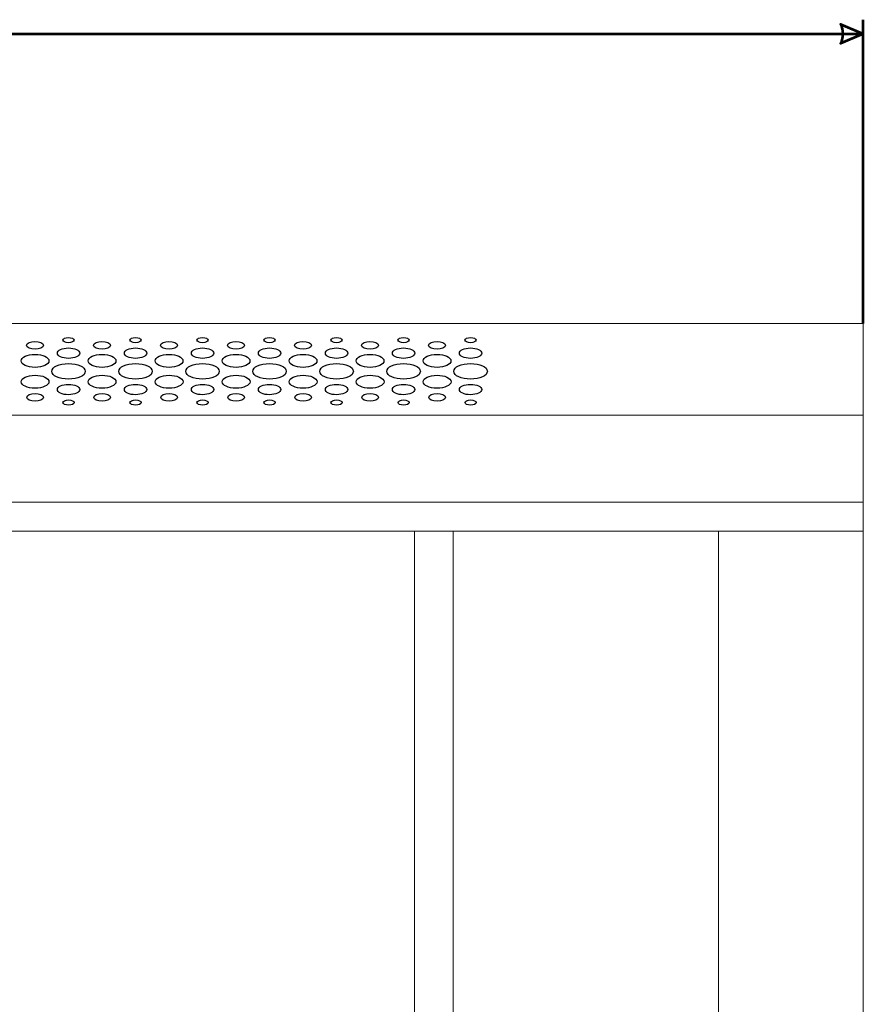
# Model space of a CAD drawing. Units: millimetres. Extents: x -2305 to 2355, y -1209 to 1247.
# Drawn here: x -686 to -512, y -189 to 15 of the extents above; entities that cross this region are included whole.
import ezdxf

# ---------------------------------------------------------------- set-up
doc = ezdxf.new("R2010")
doc.units = ezdxf.units.MM
doc.header["$MEASUREMENT"] = 0
doc.layers.add('Rzuty', color=7, linetype='Continuous')
doc.layers.add('Wymiary', color=7, linetype='Continuous')

msp = doc.modelspace()

# ---------------------------------------------------------------- linework, layer by layer
at = {"layer": 'Rzuty', "color": 7, "lineweight": 20}
for points in [[(-1111.6819, -415.6046), (-511.6819, -415.6046), (-511.6819, -47.9044), (-1111.6819, -47.9044), (-1111.6819, -415.6046)], [(-1111.6819, -84.8743), (-511.6819, -84.8743), (-511.6819, -47.9045), (-1111.6819, -47.9045), (-1111.6819, -84.8743)], [(-1111.6819, -84.8743), (-511.6819, -84.8743), (-511.6819, -66.8889), (-1111.6819, -66.8889), (-1111.6819, -84.8743)], [(-1111.6819, -372.6396), (-511.6819, -372.6396), (-511.6819, -90.8694), (-1111.6819, -90.8694), (-1111.6819, -372.6396)], [(-604.6819, -372.6396), (-596.6819, -372.6396), (-596.6819, -90.8694), (-604.6819, -90.8694), (-604.6819, -372.6396)], [(-596.6819, -372.6396), (-511.6819, -372.6396), (-511.6819, -90.8694), (-596.6819, -90.8694), (-596.6819, -372.6396)]]:
    msp.add_lwpolyline(points, close=True, dxfattribs=at)
at = {"layer": 'Rzuty', "color": 7, "lineweight": 9}
msp.add_lwpolyline([(-541.6819, -372.6396), (-511.6819, -372.6396), (-511.6819, -90.8694), (-541.6819, -90.8694), (-541.6819, -372.6396)], close=True, dxfattribs=at)
at = {"layer": 'Rzuty', "color": 7, "lineweight": 25}
for points in [[(-675.1932, -51.3269), (-675.1932, -51.0301), (-675.7113, -50.7892), (-676.352, -50.7892), (-676.352, -50.7892), (-676.9927, -50.7892), (-677.5068, -51.0314), (-677.5068, -51.3282), (-677.5068, -51.3282), (-677.5068, -51.6263), (-676.9887, -51.8672), (-676.352, -51.8659), (-676.352, -51.8659), (-675.7113, -51.8659), (-675.1932, -51.625), (-675.1932, -51.3269)], [(-661.3118, -51.3269), (-661.3118, -51.0301), (-661.8299, -50.7892), (-662.4706, -50.7892), (-662.4706, -50.7892), (-663.1113, -50.7892), (-663.6254, -51.0314), (-663.6254, -51.3282), (-663.6254, -51.3282), (-663.6254, -51.6263), (-663.1073, -51.8672), (-662.4706, -51.8659), (-662.4706, -51.8659), (-661.8299, -51.8659), (-661.3118, -51.625), (-661.3118, -51.3269)], [(-647.4304, -51.3269), (-647.4304, -51.0301), (-647.9485, -50.7892), (-648.5892, -50.7892), (-648.5892, -50.7892), (-649.2259, -50.7892), (-649.744, -51.0314), (-649.744, -51.3282), (-649.744, -51.3282), (-649.744, -51.6263), (-649.2259, -51.8672), (-648.5892, -51.8659), (-648.5892, -51.8659), (-647.9485, -51.8659), (-647.4304, -51.625), (-647.4304, -51.3269)], [(-633.549, -51.3269), (-633.549, -51.0301), (-634.0671, -50.7892), (-634.7078, -50.7892), (-634.7078, -50.7892), (-635.3445, -50.7892), (-635.8626, -51.0314), (-635.8626, -51.3282), (-635.8626, -51.3282), (-635.8626, -51.6263), (-635.3445, -51.8672), (-634.7078, -51.8659), (-634.7078, -51.8659), (-634.0671, -51.8659), (-633.549, -51.625), (-633.549, -51.3269)], [(-619.6676, -51.3269), (-619.6676, -51.0301), (-620.1857, -50.7892), (-620.8264, -50.7892), (-620.8264, -50.7892), (-621.4631, -50.7892), (-621.9812, -51.0314), (-621.9812, -51.3282), (-621.9812, -51.3282), (-621.9812, -51.6263), (-621.4631, -51.8672), (-620.8264, -51.8659), (-620.8264, -51.8659), (-620.1857, -51.8659), (-619.6676, -51.625), (-619.6676, -51.3269)], [(-605.7862, -51.3269), (-605.7862, -51.0301), (-606.3043, -50.7892), (-606.945, -50.7892), (-606.945, -50.7892), (-607.5817, -50.7892), (-608.0998, -51.0314), (-608.0998, -51.3282), (-608.0998, -51.3282), (-608.0998, -51.6263), (-607.5817, -51.8672), (-606.941, -51.8659), (-606.941, -51.8659), (-606.3043, -51.8659), (-605.7862, -51.625), (-605.7862, -51.3269)], [(-591.9048, -51.3269), (-591.9048, -51.0301), (-592.4229, -50.7892), (-593.0635, -50.7892), (-593.0635, -50.7892), (-593.7003, -50.7892), (-594.2184, -51.0314), (-594.2184, -51.3282), (-594.2184, -51.3282), (-594.2184, -51.6263), (-593.7003, -51.8672), (-593.0596, -51.8659), (-593.0596, -51.8659), (-592.4229, -51.8659), (-591.9048, -51.625), (-591.9048, -51.3269)], [(-681.5565, -52.4009), (-681.5565, -51.9544), (-682.3317, -51.5925), (-683.2927, -51.5938), (-683.2927, -51.5938), (-684.2498, -51.5938), (-685.0249, -51.9557), (-685.0249, -52.4022), (-685.0249, -52.4022), (-685.0249, -52.8488), (-684.2498, -53.2094), (-683.2887, -53.2094), (-683.2887, -53.2094), (-682.3317, -53.2094), (-681.5565, -52.8462), (-681.5565, -52.4009)], [(-674.0345, -54.0191), (-674.0345, -53.4242), (-675.0706, -52.9425), (-676.348, -52.9438), (-676.348, -52.9438), (-677.6255, -52.9438), (-678.6616, -53.4268), (-678.6616, -54.0217), (-678.6616, -54.0217), (-678.6616, -54.6167), (-677.6255, -55.0983), (-676.348, -55.097), (-676.348, -55.097), (-675.0706, -55.097), (-674.0345, -54.6141), (-674.0345, -54.0191)], [(-667.6751, -52.4009), (-667.6751, -51.9544), (-668.4503, -51.5925), (-669.4113, -51.5938), (-669.4113, -51.5938), (-670.3684, -51.5938), (-671.1435, -51.9557), (-671.1435, -52.4022), (-671.1435, -52.4022), (-671.1435, -52.8488), (-670.3684, -53.2094), (-669.4073, -53.2094), (-669.4073, -53.2094), (-668.4503, -53.2094), (-667.6751, -52.8462), (-667.6751, -52.4009)], [(-660.1531, -54.0191), (-660.1531, -53.4242), (-661.1892, -52.9425), (-662.4666, -52.9438), (-662.4666, -52.9438), (-663.744, -52.9438), (-664.7802, -53.4268), (-664.7802, -54.0217), (-664.7802, -54.0217), (-664.7802, -54.6167), (-663.744, -55.0983), (-662.4666, -55.097), (-662.4666, -55.097), (-661.1892, -55.097), (-660.1531, -54.6141), (-660.1531, -54.0191)], [(-653.7937, -52.4009), (-653.7937, -51.9544), (-654.5689, -51.5925), (-655.5299, -51.5938), (-655.5299, -51.5938), (-656.487, -51.5938), (-657.2621, -51.9557), (-657.2621, -52.4022), (-657.2621, -52.4022), (-657.2621, -52.8488), (-656.487, -53.2094), (-655.5259, -53.2094), (-655.5259, -53.2094), (-654.5689, -53.2094), (-653.7937, -52.8462), (-653.7937, -52.4009)], [(-646.2717, -54.0191), (-646.2717, -53.4242), (-647.3078, -52.9425), (-648.5852, -52.9438), (-648.5852, -52.9438), (-649.8626, -52.9438), (-650.8988, -53.4268), (-650.8988, -54.0217), (-650.8988, -54.0217), (-650.8988, -54.6167), (-649.8626, -55.0983), (-648.5852, -55.097), (-648.5852, -55.097), (-647.3078, -55.097), (-646.2717, -54.6141), (-646.2717, -54.0191)], [(-639.9123, -52.4009), (-639.9123, -51.9544), (-640.6874, -51.5925), (-641.6485, -51.5938), (-641.6485, -51.5938), (-642.6055, -51.5938), (-643.3807, -51.9557), (-643.3807, -52.4022), (-643.3807, -52.4022), (-643.3807, -52.8488), (-642.6055, -53.2094), (-641.6445, -53.2094), (-641.6445, -53.2094), (-640.6874, -53.2094), (-639.9123, -52.8462), (-639.9123, -52.4009)], [(-632.3902, -54.0191), (-632.3902, -53.4242), (-633.4264, -52.9425), (-634.7038, -52.9438), (-634.7038, -52.9438), (-635.9812, -52.9438), (-637.0174, -53.4268), (-637.0174, -54.0217), (-637.0174, -54.0217), (-637.0174, -54.6167), (-635.9812, -55.0983), (-634.7038, -55.097), (-634.7038, -55.097), (-633.4264, -55.097), (-632.3902, -54.6141), (-632.3902, -54.0191)], [(-626.0309, -52.4009), (-626.0309, -51.9544), (-626.806, -51.5925), (-627.7671, -51.5938), (-627.7671, -51.5938), (-628.7241, -51.5938), (-629.4993, -51.9557), (-629.4993, -52.4022), (-629.4993, -52.4022), (-629.4993, -52.8488), (-628.7202, -53.2094), (-627.7631, -53.2094), (-627.7631, -53.2094), (-626.806, -53.2094), (-626.0309, -52.8462), (-626.0309, -52.4009)], [(-618.5088, -54.0191), (-618.5088, -53.4242), (-619.545, -52.9425), (-620.8224, -52.9438), (-620.8224, -52.9438), (-622.0998, -52.9438), (-623.136, -53.4268), (-623.136, -54.0217), (-623.136, -54.0217), (-623.136, -54.6167), (-622.0998, -55.0983), (-620.8224, -55.097), (-620.8224, -55.097), (-619.545, -55.097), (-618.5088, -54.6141), (-618.5088, -54.0191)], [(-612.1495, -52.4009), (-612.1495, -51.9544), (-612.9246, -51.5925), (-613.8857, -51.5938), (-613.8857, -51.5938), (-614.8427, -51.5938), (-615.6179, -51.9557), (-615.6179, -52.4022), (-615.6179, -52.4022), (-615.6179, -52.8488), (-614.8388, -53.2094), (-613.8817, -53.2094), (-613.8817, -53.2094), (-612.9246, -53.2094), (-612.1455, -52.8462), (-612.1495, -52.4009)], [(-604.6274, -54.0191), (-604.6274, -53.4242), (-605.6636, -52.9425), (-606.941, -52.9438), (-606.941, -52.9438), (-608.2184, -52.9438), (-609.2546, -53.4268), (-609.2546, -54.0217), (-609.2546, -54.0217), (-609.2546, -54.6167), (-608.2184, -55.0983), (-606.941, -55.097), (-606.941, -55.097), (-605.6596, -55.097), (-604.6274, -54.6141), (-604.6274, -54.0191)], [(-598.2681, -52.4009), (-598.2681, -51.9544), (-599.0432, -51.5925), (-600.0042, -51.5938), (-600.0042, -51.5938), (-600.9613, -51.5938), (-601.7365, -51.9557), (-601.7365, -52.4022), (-601.7365, -52.4022), (-601.7365, -52.8488), (-600.9574, -53.2094), (-600.0003, -53.2094), (-600.0003, -53.2094), (-599.0432, -53.2094), (-598.2641, -52.8462), (-598.2681, -52.4009)], [(-590.746, -54.0191), (-590.746, -53.4242), (-591.7822, -52.9425), (-593.0596, -52.9438), (-593.0596, -52.9438), (-594.337, -52.9438), (-595.3731, -53.4268), (-595.3731, -54.0217), (-595.3731, -54.0217), (-595.3731, -54.6167), (-594.337, -55.0983), (-593.0556, -55.097), (-593.0556, -55.097), (-591.7782, -55.097), (-590.746, -54.6141), (-590.746, -54.0191)], [(-680.3938, -55.6308), (-680.3978, -54.8875), (-681.691, -54.286), (-683.2887, -54.286), (-683.2887, -54.286), (-684.8865, -54.2873), (-686.1797, -54.8901), (-686.1797, -55.6334), (-686.1797, -55.6334), (-686.1797, -56.3781), (-684.8825, -56.9795), (-683.2848, -56.9795), (-683.2848, -56.9795), (-681.687, -56.9782), (-680.3938, -56.3742), (-680.3938, -55.6308)], [(-666.5124, -55.6308), (-666.5164, -54.8875), (-667.8096, -54.286), (-669.4073, -54.286), (-669.4073, -54.286), (-671.0051, -54.2873), (-672.2983, -54.8901), (-672.2983, -55.6334), (-672.2983, -55.6334), (-672.2983, -56.3781), (-671.0011, -56.9795), (-669.4034, -56.9795), (-669.4034, -56.9795), (-667.8056, -56.9782), (-666.5124, -56.3742), (-666.5124, -55.6308)], [(-652.631, -55.6308), (-652.631, -54.8875), (-653.9282, -54.286), (-655.5259, -54.286), (-655.5259, -54.286), (-657.1237, -54.2873), (-658.4169, -54.8901), (-658.4169, -55.6334), (-658.4169, -55.6334), (-658.4169, -56.3781), (-657.1197, -56.9795), (-655.522, -56.9795), (-655.522, -56.9795), (-653.9242, -56.9782), (-652.631, -56.3742), (-652.631, -55.6308)], [(-638.7496, -55.6308), (-638.7496, -54.8875), (-640.0468, -54.286), (-641.6445, -54.286), (-641.6445, -54.286), (-643.2423, -54.2873), (-644.5355, -54.8901), (-644.5355, -55.6334), (-644.5355, -55.6334), (-644.5355, -56.3781), (-643.2383, -56.9795), (-641.6406, -56.9795), (-641.6406, -56.9795), (-640.0428, -56.9782), (-638.7496, -56.3742), (-638.7496, -55.6308)], [(-624.8682, -55.6308), (-624.8682, -54.8875), (-626.1654, -54.286), (-627.7631, -54.286), (-627.7631, -54.286), (-629.3609, -54.2873), (-630.6541, -54.8901), (-630.6541, -55.6334), (-630.6541, -55.6334), (-630.6501, -56.3781), (-629.3569, -56.9795), (-627.7592, -56.9795), (-627.7592, -56.9795), (-626.1614, -56.9782), (-624.8682, -56.3742), (-624.8682, -55.6308)], [(-610.9868, -55.6308), (-610.9868, -54.8875), (-612.284, -54.286), (-613.8817, -54.286), (-613.8817, -54.286), (-615.4795, -54.2873), (-616.7727, -54.8901), (-616.7727, -55.6334), (-616.7727, -55.6334), (-616.7687, -56.3781), (-615.4755, -56.9795), (-613.8777, -56.9795), (-613.8777, -56.9795), (-612.28, -56.9782), (-610.9868, -56.3742), (-610.9868, -55.6308)], [(-597.1054, -55.6308), (-597.1054, -54.8875), (-598.4025, -54.286), (-600.0003, -54.286), (-600.0003, -54.286), (-601.598, -54.2873), (-602.8913, -54.8901), (-602.8913, -55.6334), (-602.8913, -55.6334), (-602.8873, -56.3781), (-601.5941, -56.9795), (-599.9963, -56.9795), (-599.9963, -56.9795), (-598.3986, -56.9782), (-597.1054, -56.3742), (-597.1054, -55.6308)], [(-672.8639, -57.788), (-672.8678, -56.8962), (-674.426, -56.1737), (-676.3441, -56.175), (-676.3441, -56.175), (-678.2661, -56.175), (-679.8243, -56.9001), (-679.8243, -57.7919), (-679.8243, -57.7919), (-679.8204, -58.6837), (-678.2622, -59.4062), (-676.3441, -59.4062), (-676.3441, -59.4062), (-674.422, -59.4049), (-672.8639, -58.681), (-672.8639, -57.788)], [(-658.9824, -57.788), (-658.9864, -56.8962), (-660.5446, -56.1737), (-662.4627, -56.175), (-662.4627, -56.175), (-664.3847, -56.175), (-665.9429, -56.9001), (-665.9429, -57.7919), (-665.9429, -57.7919), (-665.939, -58.6837), (-664.3808, -59.4062), (-662.4627, -59.4062), (-662.4627, -59.4062), (-660.5406, -59.4049), (-658.9824, -58.681), (-658.9824, -57.788)], [(-645.101, -57.788), (-645.105, -56.8962), (-646.6632, -56.1737), (-648.5813, -56.175), (-648.5813, -56.175), (-650.5033, -56.175), (-652.0615, -56.9001), (-652.0615, -57.7919), (-652.0615, -57.7919), (-652.0576, -58.6837), (-650.4994, -59.4062), (-648.5773, -59.4062), (-648.5773, -59.4062), (-646.6592, -59.4049), (-645.101, -58.681), (-645.101, -57.788)], [(-631.2196, -57.788), (-631.2236, -56.8962), (-632.7818, -56.1737), (-634.6999, -56.175), (-634.6999, -56.175), (-636.6219, -56.175), (-638.1801, -56.9001), (-638.1762, -57.7919), (-638.1762, -57.7919), (-638.1762, -58.6837), (-636.6179, -59.4062), (-634.6959, -59.4062), (-634.6959, -59.4062), (-632.7778, -59.4049), (-631.2196, -58.681), (-631.2196, -57.788)], [(-617.3382, -57.788), (-617.3422, -56.8962), (-618.9004, -56.1737), (-620.8185, -56.175), (-620.8185, -56.175), (-622.7405, -56.175), (-624.2987, -56.9001), (-624.2947, -57.7919), (-624.2947, -57.7919), (-624.2947, -58.6837), (-622.7365, -59.4062), (-620.8145, -59.4062), (-620.8145, -59.4062), (-618.8964, -59.4049), (-617.3382, -58.681), (-617.3382, -57.788)], [(-603.4568, -57.788), (-603.4568, -56.8962), (-605.015, -56.1737), (-606.937, -56.175), (-606.937, -56.175), (-608.8591, -56.175), (-610.4173, -56.9001), (-610.4133, -57.7919), (-610.4133, -57.7919), (-610.4133, -58.6837), (-608.8551, -59.4062), (-606.9331, -59.4062), (-606.9331, -59.4062), (-605.015, -59.4049), (-603.4568, -58.681), (-603.4568, -57.788)], [(-589.5754, -57.788), (-589.5754, -56.8962), (-591.1336, -56.1737), (-593.0556, -56.175), (-593.0556, -56.175), (-594.9777, -56.175), (-596.5359, -56.9001), (-596.5319, -57.7919), (-596.5319, -57.7919), (-596.5319, -58.6837), (-594.9737, -59.4062), (-593.0517, -59.4062), (-593.0517, -59.4062), (-591.1336, -59.4049), (-589.5754, -58.681), (-589.5754, -57.788)], [(-680.3899, -59.9399), (-680.3899, -59.1953), (-681.687, -58.5938), (-683.2848, -58.5938), (-683.2848, -58.5938), (-684.8825, -58.5951), (-686.1758, -59.1992), (-686.1758, -59.9425), (-686.1758, -59.9425), (-686.1718, -60.6859), (-684.8786, -61.2874), (-683.2808, -61.2874), (-683.2808, -61.2874), (-681.6831, -61.2861), (-680.3899, -60.6833), (-680.3899, -59.9399)], [(-666.5085, -59.9399), (-666.5085, -59.1953), (-667.8056, -58.5938), (-669.4034, -58.5938), (-669.4034, -58.5938), (-671.0011, -58.5951), (-672.2944, -59.1992), (-672.2944, -59.9425), (-672.2944, -59.9425), (-672.2904, -60.6859), (-670.9972, -61.2874), (-669.3994, -61.2874), (-669.3994, -61.2874), (-667.8017, -61.2861), (-666.5085, -60.6833), (-666.5085, -59.9399)], [(-652.6271, -59.9399), (-652.6271, -59.1953), (-653.9242, -58.5938), (-655.522, -58.5938), (-655.522, -58.5938), (-657.1197, -58.5951), (-658.413, -59.1992), (-658.413, -59.9425), (-658.413, -59.9425), (-658.409, -60.6859), (-657.1158, -61.2874), (-655.518, -61.2874), (-655.518, -61.2874), (-653.9203, -61.2861), (-652.6271, -60.6833), (-652.6271, -59.9399)], [(-638.7456, -59.9399), (-638.7456, -59.1953), (-640.0428, -58.5938), (-641.6406, -58.5938), (-641.6406, -58.5938), (-643.2383, -58.5951), (-644.5315, -59.1992), (-644.5315, -59.9425), (-644.5315, -59.9425), (-644.5276, -60.6859), (-643.2344, -61.2874), (-641.6366, -61.2874), (-641.6366, -61.2874), (-640.0389, -61.2861), (-638.7456, -60.6833), (-638.7456, -59.9399)], [(-624.8642, -59.9399), (-624.8642, -59.1953), (-626.1614, -58.5938), (-627.7592, -58.5938), (-627.7592, -58.5938), (-629.3529, -58.5951), (-630.6501, -59.1992), (-630.6501, -59.9425), (-630.6501, -59.9425), (-630.6462, -60.6859), (-629.3529, -61.2874), (-627.7552, -61.2874), (-627.7552, -61.2874), (-626.1575, -61.2861), (-624.8642, -60.6833), (-624.8642, -59.9399)], [(-610.9828, -59.9399), (-610.9828, -59.1953), (-612.28, -58.5938), (-613.8777, -58.5938), (-613.8777, -58.5938), (-615.4715, -58.5951), (-616.7687, -59.1992), (-616.7648, -59.9425), (-616.7648, -59.9425), (-616.7648, -60.6859), (-615.4715, -61.2874), (-613.8738, -61.2874), (-613.8738, -61.2874), (-612.276, -61.2861), (-610.9828, -60.6833), (-610.9828, -59.9399)], [(-597.1014, -59.9399), (-597.1014, -59.1953), (-598.3986, -58.5938), (-599.9963, -58.5938), (-599.9963, -58.5938), (-601.5901, -58.5951), (-602.8873, -59.1992), (-602.8833, -59.9425), (-602.8833, -59.9425), (-602.8833, -60.6859), (-601.5901, -61.2874), (-599.9924, -61.2874), (-599.9924, -61.2874), (-598.3946, -61.2861), (-597.1014, -60.6833), (-597.1014, -59.9399)], [(-674.0266, -61.5581), (-674.0266, -60.9632), (-675.0627, -60.4815), (-676.3401, -60.4828), (-676.3401, -60.4828), (-677.6175, -60.4828), (-678.6537, -60.9658), (-678.6537, -61.5607), (-678.6537, -61.5607), (-678.6537, -62.1557), (-677.6175, -62.6374), (-676.3401, -62.6374), (-676.3401, -62.6374), (-675.0627, -62.6361), (-674.0266, -62.1531), (-674.0266, -61.5581)], [(-660.1452, -61.5581), (-660.1452, -60.9632), (-661.1813, -60.4815), (-662.4587, -60.4828), (-662.4587, -60.4828), (-663.7361, -60.4828), (-664.7723, -60.9658), (-664.7723, -61.5607), (-664.7723, -61.5607), (-664.7723, -62.1557), (-663.7361, -62.6374), (-662.4587, -62.6374), (-662.4587, -62.6374), (-661.1813, -62.6361), (-660.1452, -62.1531), (-660.1452, -61.5581)], [(-646.2638, -61.5581), (-646.2638, -60.9632), (-647.2999, -60.4815), (-648.5773, -60.4828), (-648.5773, -60.4828), (-649.8547, -60.4828), (-650.8909, -60.9658), (-650.8909, -61.5607), (-650.8909, -61.5607), (-650.8909, -62.1557), (-649.8547, -62.6374), (-648.5773, -62.6374), (-648.5773, -62.6374), (-647.296, -62.6361), (-646.2638, -62.1531), (-646.2638, -61.5581)], [(-632.3823, -61.5581), (-632.3823, -60.9632), (-633.4185, -60.4815), (-634.6959, -60.4828), (-634.6959, -60.4828), (-635.9733, -60.4828), (-637.0095, -60.9658), (-637.0095, -61.5607), (-637.0095, -61.5607), (-637.0095, -62.1557), (-635.9733, -62.6374), (-634.6919, -62.6374), (-634.6919, -62.6374), (-633.4145, -62.6361), (-632.3823, -62.1531), (-632.3823, -61.5581)], [(-618.5009, -61.5581), (-618.5009, -60.9632), (-619.5371, -60.4815), (-620.8145, -60.4828), (-620.8145, -60.4828), (-622.0919, -60.4828), (-623.1281, -60.9658), (-623.1281, -61.5607), (-623.1281, -61.5607), (-623.1281, -62.1557), (-622.0919, -62.6374), (-620.8105, -62.6374), (-620.8105, -62.6374), (-619.5331, -62.6361), (-618.5009, -62.1531), (-618.5009, -61.5581)], [(-604.6195, -61.5581), (-604.6195, -60.9632), (-605.6557, -60.4815), (-606.9331, -60.4828), (-606.9331, -60.4828), (-608.2105, -60.4828), (-609.2467, -60.9658), (-609.2467, -61.5607), (-609.2467, -61.5607), (-609.2467, -62.1557), (-608.2105, -62.6374), (-606.9291, -62.6374), (-606.9291, -62.6374), (-605.6517, -62.6361), (-604.6195, -62.1531), (-604.6195, -61.5581)], [(-590.7381, -61.5581), (-590.7381, -60.9632), (-591.7743, -60.4815), (-593.0517, -60.4828), (-593.0517, -60.4828), (-594.3291, -60.4828), (-595.3652, -60.9658), (-595.3652, -61.5607), (-595.3652, -61.5607), (-595.3652, -62.1557), (-594.3251, -62.6374), (-593.0477, -62.6374), (-593.0477, -62.6374), (-591.7703, -62.6361), (-590.7381, -62.1531), (-590.7381, -61.5581)], [(-681.5447, -63.1711), (-681.5447, -62.7246), (-682.3198, -62.364), (-683.2808, -62.364), (-683.2808, -62.364), (-684.2379, -62.364), (-685.0131, -62.7272), (-685.0131, -63.1724), (-685.0131, -63.1724), (-685.0131, -63.619), (-684.2379, -63.9809), (-683.2769, -63.9796), (-683.2769, -63.9796), (-682.3198, -63.9796), (-681.5447, -63.6177), (-681.5447, -63.1711)], [(-667.6633, -63.1711), (-667.6633, -62.7246), (-668.4384, -62.364), (-669.3994, -62.364), (-669.3994, -62.364), (-670.3565, -62.364), (-671.1316, -62.7272), (-671.1316, -63.1724), (-671.1316, -63.1724), (-671.1316, -63.619), (-670.3565, -63.9809), (-669.3955, -63.9796), (-669.3955, -63.9796), (-668.4384, -63.9796), (-667.6633, -63.6177), (-667.6633, -63.1711)], [(-653.7819, -63.1711), (-653.7819, -62.7246), (-654.557, -62.364), (-655.518, -62.364), (-655.518, -62.364), (-656.4751, -62.364), (-657.2502, -62.7272), (-657.2502, -63.1724), (-657.2502, -63.1724), (-657.2502, -63.619), (-656.4751, -63.9809), (-655.5141, -63.9796), (-655.5141, -63.9796), (-654.557, -63.9796), (-653.7819, -63.6177), (-653.7819, -63.1711)], [(-639.9004, -63.1711), (-639.9004, -62.7246), (-640.6756, -62.364), (-641.6366, -62.364), (-641.6366, -62.364), (-642.5937, -62.364), (-643.3688, -62.7272), (-643.3688, -63.1724), (-643.3688, -63.1724), (-643.3688, -63.619), (-642.5897, -63.9809), (-641.6327, -63.9796), (-641.6327, -63.9796), (-640.6756, -63.9796), (-639.8965, -63.6177), (-639.9004, -63.1711)], [(-626.019, -63.1711), (-626.019, -62.7246), (-626.7942, -62.364), (-627.7552, -62.364), (-627.7552, -62.364), (-628.7123, -62.364), (-629.4874, -62.7272), (-629.4874, -63.1724), (-629.4874, -63.1724), (-629.4874, -63.619), (-628.7083, -63.9809), (-627.7512, -63.9796), (-627.7512, -63.9796), (-626.7942, -63.9796), (-626.0151, -63.6177), (-626.019, -63.1711)], [(-612.1376, -63.1711), (-612.1376, -62.7246), (-612.9128, -62.364), (-613.8738, -62.364), (-613.8738, -62.364), (-614.8309, -62.364), (-615.606, -62.7272), (-615.606, -63.1724), (-615.606, -63.1724), (-615.606, -63.619), (-614.8269, -63.9809), (-613.8698, -63.9796), (-613.8698, -63.9796), (-612.9128, -63.9796), (-612.1337, -63.6177), (-612.1376, -63.1711)], [(-598.2523, -63.1711), (-598.2562, -62.7246), (-599.0314, -62.364), (-599.9884, -62.364), (-599.9884, -62.364), (-600.9494, -62.364), (-601.7246, -62.7272), (-601.7246, -63.1724), (-601.7246, -63.1724), (-601.7246, -63.619), (-600.9455, -63.9809), (-599.9884, -63.9796), (-599.9884, -63.9796), (-599.0314, -63.9796), (-598.2523, -63.6177), (-598.2523, -63.1711)], [(-675.1814, -64.2517), (-675.1814, -63.9548), (-675.6995, -63.714), (-676.3362, -63.714), (-676.3362, -63.714), (-676.9769, -63.714), (-677.4949, -63.9561), (-677.4949, -64.253), (-677.4949, -64.253), (-677.4949, -64.5498), (-676.9769, -64.7906), (-676.3362, -64.7906), (-676.3362, -64.7906), (-675.6955, -64.7906), (-675.1814, -64.5498), (-675.1814, -64.2517)], [(-661.3, -64.2517), (-661.3, -63.9548), (-661.818, -63.714), (-662.4548, -63.714), (-662.4548, -63.714), (-663.0955, -63.714), (-663.6135, -63.9561), (-663.6135, -64.253), (-663.6135, -64.253), (-663.6135, -64.5498), (-663.0955, -64.7906), (-662.4548, -64.7906), (-662.4548, -64.7906), (-661.8141, -64.7906), (-661.3, -64.5498), (-661.3, -64.2517)], [(-647.4186, -64.2517), (-647.4186, -63.9548), (-647.9366, -63.714), (-648.5734, -63.714), (-648.5734, -63.714), (-649.2141, -63.714), (-649.7321, -63.9561), (-649.7321, -64.253), (-649.7321, -64.253), (-649.7282, -64.5498), (-649.2101, -64.7906), (-648.5734, -64.7906), (-648.5734, -64.7906), (-647.9327, -64.7906), (-647.4186, -64.5498), (-647.4186, -64.2517)], [(-633.5371, -64.2517), (-633.5371, -63.9548), (-634.0552, -63.714), (-634.6919, -63.714), (-634.6919, -63.714), (-635.3326, -63.714), (-635.8507, -63.9561), (-635.8507, -64.253), (-635.8507, -64.253), (-635.8468, -64.5498), (-635.3287, -64.7906), (-634.6919, -64.7906), (-634.6919, -64.7906), (-634.0513, -64.7906), (-633.5332, -64.5498), (-633.5371, -64.2517)], [(-619.6518, -64.2517), (-619.6557, -63.9548), (-620.1738, -63.714), (-620.8105, -63.714), (-620.8105, -63.714), (-621.4512, -63.714), (-621.9693, -63.9561), (-621.9654, -64.253), (-621.9654, -64.253), (-621.9654, -64.5498), (-621.4473, -64.7906), (-620.8105, -64.7906), (-620.8105, -64.7906), (-620.1699, -64.7906), (-619.6518, -64.5498), (-619.6518, -64.2517)], [(-605.7704, -64.2517), (-605.7743, -63.9548), (-606.2924, -63.714), (-606.9291, -63.714), (-606.9291, -63.714), (-607.5698, -63.714), (-608.0879, -63.9561), (-608.0839, -64.253), (-608.0839, -64.253), (-608.0839, -64.5498), (-607.5659, -64.7906), (-606.9291, -64.7906), (-606.9291, -64.7906), (-606.2885, -64.7906), (-605.7704, -64.5498), (-605.7704, -64.2517)], [(-591.889, -64.2517), (-591.889, -63.9548), (-592.407, -63.714), (-593.0477, -63.714), (-593.0477, -63.714), (-593.6884, -63.714), (-594.2025, -63.9561), (-594.2025, -64.253), (-594.2025, -64.253), (-594.2025, -64.5498), (-593.6844, -64.7906), (-593.0477, -64.7906), (-593.0477, -64.7906), (-592.407, -64.7906), (-591.889, -64.5498), (-591.889, -64.2517)]]:
    msp.add_open_spline(points, degree=3, knots=[0, 0, 0, 0, 0.2, 0.2, 0.2, 0.2, 0.4, 0.4, 0.4, 0.4, 0.6, 0.6, 0.6, 0.6, 1, 1, 1, 1], dxfattribs=at)
at = {"layer": 'Wymiary', "color": 2, "lineweight": 53}
for points in [[(-511.6819, -47.9044), (-511.6819, -47.9044), (-511.6819, 15.0393), (-511.6819, 15.0393)], [(-1111.6819, 12.1287), (-1111.6819, 12.1287), (-511.6819, 12.1287), (-511.6819, 12.1287)]]:
    msp.add_open_spline(points, degree=3, dxfattribs=at)
msp.add_open_spline([(-511.6819, 12.1287), (-511.6819, 12.1287), (-516.3864, 14.1449), (-516.3864, 14.1449), (-516.3864, 14.1449), (-515.7144, 12.8007), (-515.7144, 11.4566), (-516.3864, 10.1124), (-516.3864, 10.1124), (-516.3864, 10.1124), (-511.6819, 12.1287), (-511.6819, 12.1287)], degree=3, knots=[0, 0, 0, 0, 0.25, 0.25, 0.25, 0.25, 0.5, 0.5, 0.5, 0.5, 1, 1, 1, 1], dxfattribs=at)

doc.saveas('drawing.dxf')
